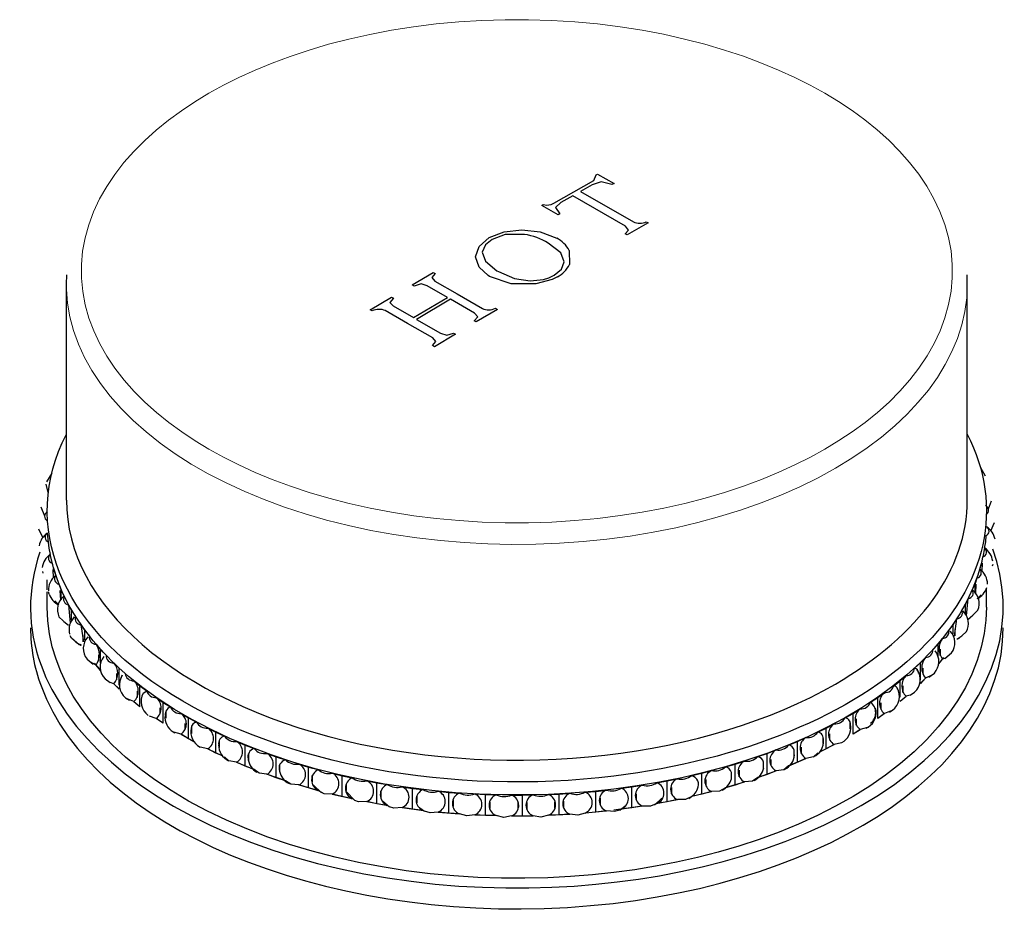
# Model space of a CAD drawing. Units: millimetres. Extents: x -302 to 1016, y 92 to 955.
# Drawn here: x 774 to 836, y 205 to 261 of the extents above; entities that cross this region are included whole.
import ezdxf

# ---------------------------------------------------------------- set-up
doc = ezdxf.new("R2010")
doc.units = ezdxf.units.MM
doc.layers.get('0').update_dxf_attribs({"color": 106, "lineweight": 0})

# ---------------------------------------------------------------- blocks, each defined once
blk = doc.blocks.new('d', base_point=(21.696335, 106.466812))
at = {"color": 0, "linetype": 'Continuous', "lineweight": 30}
for p, q in [((807.52781, 249.936369), (810.052418, 251.354092)), ((810.052418, 251.354092), (810.182729, 251.697032)), ((810.182729, 251.697032), (810.282957, 251.752825)), ((810.282957, 251.752825), (811.310579, 251.163556)), ((809.949735, 251.080567), (809.212212, 250.667683)), ((810.514126, 251.275096), (809.949735, 251.080567)), ((811.179179, 251.090401), (810.514126, 251.275096)), ((811.310579, 251.163556), (811.179179, 251.090401)), ((808.721183, 250.391915), (807.982207, 249.97558)), ((812.028038, 248.483353), (808.721183, 250.391915)), ((809.212212, 250.667683), (812.525615, 248.755339)), ((806.777838, 249.784523), (806.877969, 249.841252)), ((807.805664, 249.195065), (806.777838, 249.784523)), ((806.877969, 249.841252), (807.092276, 249.808915)), ((807.092276, 249.808915), (807.221232, 249.815649)), ((807.221232, 249.815649), (807.363375, 249.855699)), ((807.363375, 249.855699), (807.52781, 249.936369)), ((807.982207, 249.97558), (807.632212, 249.656626)), ((807.632212, 249.656626), (807.916196, 249.257688)), ((807.916196, 249.257688), (807.805664, 249.195065)), ((804.422976, 248.129953), (805.533703, 248.262892)), ((805.533703, 248.262892), (806.684271, 248.137715)), ((812.004087, 248.016555), (812.226004, 248.243891)), ((812.226004, 248.243891), (812.028038, 248.483353)), ((813.459638, 248.691979), (812.128343, 247.944228)), ((813.335729, 248.764103), (813.459638, 248.691979)), ((802.854015, 247.217801), (803.490943, 247.768411)), ((803.680258, 247.658693), (803.259608, 247.323218)), ((803.490943, 247.768411), (804.422976, 248.129953)), ((804.493486, 247.954925), (803.680258, 247.658693)), ((805.698782, 247.973667), (804.493486, 247.954925)), ((806.684271, 248.137715), (807.718882, 247.735704)), ((812.128343, 247.944228), (812.004087, 248.016555)), ((802.625643, 246.568038), (802.854015, 247.217801)), ((803.259608, 247.323218), (803.051816, 246.864372)), ((807.969748, 246.811049), (807.191234, 247.424888)), ((802.845419, 245.907345), (802.625643, 246.568038)), ((803.051816, 246.864372), (803.250859, 246.285931)), ((808.192738, 246.256475), (807.969748, 246.811049)), ((808.498088, 246.967141), (808.523727, 246.084723)), ((803.424068, 245.385268), (802.845419, 245.907345)), ((803.250859, 246.285931), (803.958984, 245.695115)), ((807.565697, 245.421041), (808.008821, 245.78752)), ((808.008821, 245.78752), (808.192738, 246.256475)), ((776.96843, 244.848009), (776.985498, 245.433619)), ((798.652353, 244.807082), (799.977834, 245.587327)), ((800.101457, 245.516484), (799.882827, 245.262757)), ((799.882827, 245.262757), (800.083499, 245.040984)), ((799.977834, 245.587327), (800.101457, 245.516484)), ((803.512765, 245.332006), (803.424068, 245.385268)), ((804.862067, 244.87307), (803.512765, 245.332006)), ((803.958984, 245.695115), (804.058491, 245.636213)), ((804.058491, 245.636213), (805.073004, 245.201906)), ((805.073004, 245.201906), (806.043089, 245.056159)), ((806.043089, 245.056159), (806.886364, 245.149955)), ((806.886364, 245.149955), (807.224553, 245.258564)), ((807.224553, 245.258564), (807.565697, 245.421041)), ((807.759215, 245.309827), (807.424425, 245.141449)), ((833.46843, 244.846784), (833.451372, 245.43218)), ((776.96843, 231.320788), (776.96843, 244.847857)), ((798.776141, 244.736146), (798.652353, 244.807082)), ((799.20969, 244.865253), (798.776141, 244.736146)), ((799.592727, 244.754259), (799.20969, 244.865253)), ((800.865615, 244.021599), (799.592727, 244.754259)), ((800.083499, 245.040984), (801.471535, 244.241851)), ((806.403489, 244.862302), (804.862067, 244.87307)), ((807.424425, 245.14145), (806.403489, 244.862302)), ((833.46843, 231.320788), (833.46843, 244.847856)), ((796.025057, 243.24607), (797.349038, 244.035191)), ((797.47279, 243.964276), (797.254561, 243.70935)), ((797.349038, 244.035191), (797.47279, 243.964276)), ((798.726334, 242.754457), (800.865615, 244.021599)), ((801.471535, 244.241851), (803.057395, 243.323389)), ((797.254561, 243.70935), (797.453451, 243.487086)), ((797.453451, 243.487086), (798.726334, 242.754457)), ((801.056995, 243.911125), (798.917713, 242.643989)), ((802.572233, 243.033438), (801.056995, 243.911125)), ((803.872227, 243.338641), (803.996151, 243.266514)), ((796.148771, 243.17518), (796.025057, 243.24607)), ((798.35502, 242.39588), (796.966994, 243.194962)), ((802.546534, 242.558497), (802.766621, 242.80284)), ((802.766621, 242.80284), (802.572233, 243.033438)), ((803.996151, 243.266514), (802.670597, 242.486292)), ((799.940865, 241.477504), (798.35502, 242.39588)), ((798.917713, 242.643989), (800.427324, 241.769622)), ((802.670597, 242.486292), (802.546534, 242.558497)), ((800.137245, 241.247356), (799.940865, 241.477504)), ((801.367456, 241.71447), (800.043458, 240.925446)), ((800.427324, 241.769622), (800.825947, 241.659642)), ((800.825947, 241.659642), (801.243251, 241.786754)), ((801.243251, 241.786754), (801.367456, 241.71447)), ((799.919396, 240.997644), (800.137245, 241.247356)), ((800.043458, 240.925446), (799.919396, 240.997644)), ((776.054557, 233.014253), (775.725271, 232.464218)), ((834.293371, 233.354813), (834.581546, 232.836995)), ((775.82881, 231.783443), (775.702699, 232.310737)), ((834.793223, 230.761531), (834.981609, 231.279343)), ((775.605261, 230.313451), (775.376573, 230.869659)), ((834.952174, 229.392633), (835.181665, 229.909373)), ((775.484685, 228.967701), (775.230459, 229.501649)), ((775.887967, 228.302956), (775.786183, 229.243063)), ((775.83113, 228.690478), (775.865697, 228.299474)), ((834.55359, 228.307993), (834.625393, 228.697305)), ((834.640192, 229.088964), (834.602921, 228.699906)), ((834.625393, 228.697305), (834.644068, 229.08867)), ((775.865697, 228.299474), (775.953293, 227.911241)), ((834.549772, 228.308589), (834.448405, 227.758831)), ((776.077034, 227.362804), (776.16463, 226.974571)), ((834.255869, 226.98386), (834.380356, 227.36872)), ((834.380356, 227.36872), (834.452158, 227.758032)), ((834.404184, 226.866273), (834.421293, 227.366273)), ((835.060601, 227.281875), (835.035201, 227.175166)), ((775.465338, 226.84733), (775.498047, 226.732233)), ((776.11473, 226.970934), (776.135608, 226.451031)), ((776.16463, 226.974571), (776.304715, 226.591503)), ((775.76843, 225.687063), (775.76843, 226.317576)), ((776.502605, 226.050362), (776.642689, 225.667294)), ((833.779123, 225.677295), (833.955526, 226.055329)), ((833.955526, 226.055329), (834.080013, 226.440189)), ((833.955526, 225.527073), (833.955526, 226.055329)), ((833.997277, 225.472671), (834.026257, 226.047996)), ((775.76843, 224.607786), (775.76843, 225.558462)), ((775.889611, 225.409603), (775.847888, 225.558462)), ((775.889611, 225.409603), (775.945324, 225.282314)), ((776.563202, 225.658032), (776.594871, 225.053013)), ((776.642689, 225.667294), (776.834399, 225.291752)), ((776.642689, 225.121167), (776.642689, 225.667294)), ((834.339973, 225.387082), (834.080013, 225.133794)), ((834.66843, 224.607786), (834.66843, 225.774599)), ((776.502605, 224.743967), (776.232428, 224.993665)), ((833.353523, 224.765232), (833.529926, 225.143266)), ((833.420492, 224.055488), (833.529926, 225.143266)), ((777.105218, 224.761243), (777.296928, 224.385701)), ((777.105218, 224.761243), (777.214541, 223.611023)), ((777.296928, 224.385701), (777.539081, 224.020001)), ((777.296928, 223.781171), (777.296928, 224.385701)), ((833.12629, 224.396354), (833.353523, 224.765232)), ((833.353523, 224.174259), (833.353523, 224.765232)), ((833.588977, 223.863662), (834.136642, 224.422031)), ((834.136642, 224.422031), (834.194112, 224.57516)), ((777.032141, 223.487144), (776.502533, 224.007854)), ((777.105218, 223.454849), (776.801942, 223.691538)), ((832.578057, 223.506381), (832.80529, 223.875259)), ((832.664226, 222.793874), (832.80529, 223.875259)), ((833.823505, 224.077602), (833.529926, 223.836871)), ((777.881158, 223.503396), (778.123311, 223.137696)), ((777.881158, 223.503396), (778.031385, 222.423296)), ((778.123311, 223.137696), (778.414415, 222.784092)), ((778.123311, 222.537116), (778.123311, 223.137696)), ((832.301396, 223.148934), (832.578057, 223.506381)), ((832.578057, 222.904525), (832.578057, 223.506381)), ((832.689106, 223.196066), (832.689106, 222.797254)), ((832.912035, 222.613181), (833.396183, 223.051519)), ((833.396183, 223.051519), (833.475111, 223.205967)), ((777.296007, 222.651924), (777.210901, 222.806087)), ((777.75978, 222.24605), (777.296007, 222.651924)), ((777.881158, 222.197001), (777.546652, 222.419223)), ((778.006465, 222.825838), (778.006465, 222.427026)), ((831.63391, 222.286538), (831.910571, 222.643986)), ((833.130678, 222.795554), (832.80529, 222.568865)), ((777.822191, 222.288684), (777.885723, 222.196471)), ((778.825642, 222.284575), (779.116745, 221.930971)), ((779.116745, 221.930971), (779.455004, 221.591644)), ((779.116745, 221.089504), (779.116745, 221.930971)), ((831.309527, 221.942725), (831.63391, 222.286538)), ((831.63391, 221.500646), (831.63391, 222.286538)), ((831.764115, 221.97075), (831.764115, 221.571939)), ((831.764115, 221.571939), (831.764115, 221.97075)), ((832.066965, 221.396841), (832.481273, 221.732486)), ((778.261293, 221.349623), (778.654101, 221.041375)), ((778.825642, 220.97818), (778.461968, 221.184565)), ((778.725385, 221.101314), (779.09652, 220.675254)), ((778.980971, 221.613383), (778.980971, 221.214571)), ((779.932846, 221.112295), (780.271105, 220.772968)), ((830.156797, 220.785165), (830.526903, 221.113224)), ((830.526903, 221.113224), (830.851287, 221.457038)), ((830.526903, 220.049615), (830.526903, 221.113224)), ((831.678572, 221.062311), (831.997661, 221.451772)), ((832.066968, 221.396835), (831.910571, 221.337591)), ((779.116745, 220.624577), (778.825642, 220.97818)), ((780.11724, 220.448809), (780.11724, 220.049997)), ((780.271105, 220.772968), (780.654434, 220.45001)), ((780.271105, 219.725399), (780.271105, 220.772968)), ((830.67546, 220.791113), (830.67546, 220.392301)), ((831.058964, 220.222184), (831.400783, 220.471639)), ((779.389501, 220.107277), (779.709552, 219.88061)), ((779.932846, 219.8059), (779.709557, 219.88062)), ((780.406879, 220.143703), (780.470851, 220.337421)), ((781.195944, 219.993783), (781.579273, 219.670825)), ((828.850314, 219.68339), (829.263861, 219.993673)), ((829.263861, 219.993673), (829.633967, 220.321732)), ((829.263861, 218.962996), (829.263861, 219.993673)), ((830.851287, 220.150643), (830.526903, 219.80683)), ((830.526903, 219.832457), (830.846703, 220.150533)), ((831.234091, 220.345154), (830.851287, 220.150643)), ((780.271105, 219.466573), (779.932846, 219.8059)), ((779.937431, 219.805853), (780.271105, 219.491235)), ((781.408266, 219.339296), (781.408266, 218.940485)), ((781.579273, 219.670825), (782.005309, 219.366226)), ((781.579273, 218.36443), (781.579273, 219.670825)), ((781.779032, 219.206734), (782.005309, 219.366226)), ((827.85257, 218.934786), (828.266117, 219.245069)), ((829.429855, 219.664426), (829.429855, 219.265614)), ((829.429855, 219.265614), (829.429855, 219.664426)), ((829.894356, 219.096549), (830.163609, 219.274602)), ((780.671733, 218.930283), (780.919586, 218.770975)), ((781.195944, 218.687388), (780.780827, 218.858386)), ((781.579273, 218.36443), (781.195944, 218.687388)), ((781.200537, 218.687537), (781.579273, 218.386411)), ((782.607148, 218.935935), (783.033184, 218.631337)), ((783.033184, 218.631337), (783.499301, 218.346976)), ((783.033184, 217.324942), (783.033184, 218.631337)), ((827.398132, 218.644193), (827.85257, 218.934786)), ((827.85257, 217.628391), (827.85257, 218.934786)), ((828.034978, 218.597636), (828.034978, 218.198824)), ((829.263861, 218.709982), (829.629376, 219.01543)), ((829.633967, 219.015337), (829.263861, 218.687278)), ((829.894338, 219.096586), (829.633967, 219.015337)), ((782.846089, 217.892874), (782.846089, 218.291685)), ((783.204191, 218.055282), (783.204191, 217.656471)), ((826.301733, 217.943093), (826.756171, 218.233686)), ((828.696912, 218.096216), (828.266117, 217.938674)), ((828.58047, 218.026985), (828.778694, 218.146372)), ((782.607148, 217.629541), (782.170073, 217.781207)), ((783.033184, 217.324942), (782.607148, 217.629541)), ((782.611748, 217.629869), (783.033184, 217.34488)), ((784.157759, 217.945274), (784.623875, 217.660913)), ((784.623875, 217.660913), (785.127198, 217.398543)), ((784.623875, 216.354519), (784.623875, 217.660913)), ((825.809206, 217.67398), (826.301733, 217.943093)), ((826.119326, 216.973848), (826.119326, 217.37266)), ((826.301733, 216.636698), (826.301733, 217.943093)), ((826.499429, 217.198509), (826.499429, 217.597321)), ((826.499429, 217.597321), (826.499429, 217.198509)), ((827.85257, 217.648885), (828.26152, 217.93895)), ((828.266117, 217.938674), (827.85257, 217.628391)), ((783.662112, 216.791539), (783.771564, 216.732762)), ((784.157759, 216.63888), (783.701421, 216.770279)), ((784.421846, 216.913623), (784.421846, 217.312435)), ((784.81097, 217.092982), (784.81097, 216.69417)), ((785.838216, 217.027907), (786.341538, 216.765537)), ((786.341538, 216.765537), (786.878964, 216.526775)), ((786.341538, 215.459142), (786.341538, 216.765537)), ((824.09333, 216.778735), (824.62091, 217.024707)), ((824.62091, 217.024707), (825.113438, 217.293819)), ((824.62091, 215.718312), (824.62091, 217.024707)), ((826.301733, 216.65548), (826.751568, 216.927739)), ((826.756171, 216.927292), (826.301733, 216.636698)), ((827.207047, 217.064834), (826.756171, 216.927292)), ((827.125731, 217.020271), (827.255166, 217.091597)), ((784.623875, 216.354519), (784.157759, 216.63888)), ((784.162364, 216.639377), (784.957799, 216.187205)), ((784.965219, 216.176584), (784.623875, 216.354519)), ((786.543567, 216.206433), (786.543567, 215.807621)), ((787.638158, 216.18949), (788.175584, 215.950728)), ((822.261084, 215.963976), (822.820465, 216.185291)), ((822.820465, 216.185291), (823.348045, 216.431263)), ((822.820465, 214.878896), (822.820465, 216.185291)), ((824.423214, 216.064085), (824.423214, 216.462896)), ((824.832676, 216.669646), (824.832676, 216.270835)), ((785.838216, 215.721512), (785.365427, 215.831836)), ((786.341538, 215.459142), (785.838216, 215.721512)), ((785.842826, 215.722173), (786.748097, 215.283741)), ((788.175584, 215.950728), (788.743799, 215.737047)), ((788.175584, 214.644334), (788.175584, 215.950728)), ((820.911497, 215.43002), (821.470877, 215.651335)), ((822.608699, 215.233957), (822.608699, 215.632768)), ((823.044995, 215.421522), (823.044995, 215.820333)), ((823.044995, 215.820333), (823.044995, 215.421522)), ((824.62091, 215.718312), (824.219419, 215.531126)), ((824.226148, 215.539679), (825.108828, 215.988037)), ((825.113438, 215.987425), (824.62091, 215.718312)), ((825.581615, 216.104119), (825.113438, 215.987425)), ((786.754676, 215.275598), (786.341538, 215.459142)), ((787.151835, 214.971662), (786.878964, 215.220381)), ((787.638158, 214.883095), (787.151835, 214.971662)), ((788.364248, 215.251174), (788.370202, 215.090733)), ((788.391301, 215.002288), (788.391301, 215.4011)), ((788.391301, 215.4011), (788.391301, 215.002288)), ((789.546488, 215.435191), (790.114704, 215.22151)), ((790.114704, 215.22151), (790.710206, 215.034227)), ((790.114704, 213.915116), (790.114704, 215.22151)), ((818.905776, 214.76355), (819.493507, 214.958844)), ((820.323765, 215.234726), (820.911497, 215.43002)), ((820.911497, 214.123625), (820.911497, 215.43002)), ((821.147407, 215.054617), (821.147407, 214.655806)), ((822.265811, 214.662275), (823.34343, 215.125641)), ((823.348045, 215.124868), (822.820465, 214.878896)), ((823.830637, 215.219995), (823.348045, 215.124868)), ((824.09333, 215.47234), (823.830637, 215.219995)), ((788.175584, 214.644334), (787.638158, 214.883095)), ((787.642774, 214.883915), (788.739077, 214.435206)), ((788.743799, 214.430653), (788.175584, 214.644334)), ((789.049628, 214.195061), (788.743799, 214.430653)), ((790.34278, 214.681949), (790.34278, 214.283138)), ((791.551441, 214.769662), (792.146943, 214.582379)), ((792.146943, 214.582379), (792.766061, 214.422649)), ((792.146943, 213.275985), (792.146943, 214.582379)), ((816.815667, 214.18999), (817.428127, 214.358059)), ((818.293316, 214.595481), (818.905776, 214.76355)), ((818.905776, 213.457155), (818.905776, 214.76355)), ((819.151611, 213.978408), (819.151611, 214.37722)), ((819.151611, 214.37722), (819.151611, 213.978408)), ((820.328479, 213.932577), (821.466257, 214.345872)), ((820.686966, 214.488583), (820.686966, 214.887394)), ((821.470877, 214.34494), (820.911497, 214.123625)), ((821.964908, 214.417913), (821.470877, 214.34494)), ((822.261084, 214.657581), (821.964908, 214.417913)), ((822.820465, 214.878896), (822.261084, 214.657581)), ((789.546488, 214.128797), (789.049628, 214.195061)), ((790.114704, 213.915116), (789.546488, 214.128797)), ((789.551109, 214.129776), (790.705495, 213.731957)), ((790.710206, 213.727833), (790.114704, 213.915116)), ((791.047108, 213.506821), (790.710206, 213.727833)), ((792.385973, 213.654603), (792.385973, 214.053414)), ((792.385973, 214.053414), (792.385973, 213.654603)), ((793.640656, 214.197006), (794.259773, 214.037276)), ((794.259773, 214.037276), (794.898689, 213.906083)), ((794.259773, 212.730881), (794.259773, 214.037276)), ((795.801251, 213.720754), (796.440167, 213.589561)), ((814.003601, 213.602194), (814.654059, 213.712878)), ((814.654059, 213.712878), (815.28747, 213.852685)), ((814.654059, 212.406483), (814.654059, 213.712878)), ((816.182256, 214.050183), (816.815667, 214.18999)), ((816.815667, 212.883596), (816.815667, 214.18999)), ((817.069913, 213.792316), (817.069913, 213.393505)), ((818.669865, 213.832558), (818.669865, 214.231369)), ((819.995932, 213.702818), (819.493507, 213.652449)), ((820.323765, 213.928331), (819.995932, 213.702818)), ((820.911497, 214.123625), (820.323765, 213.928331)), ((791.551441, 213.463268), (791.047108, 213.506821)), ((792.146943, 213.275985), (791.551441, 213.463268)), ((791.556067, 213.464407), (792.828002, 213.1021)), ((792.766061, 213.116255), (792.146943, 213.275985)), ((792.965685, 212.970655), (792.473082, 213.440942)), ((793.131959, 212.911185), (792.766061, 213.116255)), ((794.508281, 213.51937), (794.508281, 213.120559)), ((796.440167, 213.589561), (797.094941, 213.487714)), ((796.440167, 212.283166), (796.440167, 213.589561)), ((796.696622, 212.684298), (796.696622, 213.08311)), ((796.696622, 213.08311), (796.696622, 212.684298)), ((798.019907, 213.343841), (798.674681, 213.241994)), ((798.674681, 213.241994), (799.341277, 213.170121)), ((798.674681, 211.935599), (798.674681, 213.241994)), ((800.282944, 213.068591), (800.94954, 212.996718)), ((809.497566, 213.008572), (810.170005, 213.059145)), ((810.170005, 213.059145), (810.833499, 213.140023)), ((810.170005, 211.752751), (810.170005, 213.059145)), ((811.770782, 213.254275), (812.434276, 213.335153)), ((812.434276, 213.335153), (813.084733, 213.445837)), ((812.434276, 212.028758), (812.434276, 213.335153)), ((814.915146, 212.904702), (814.915146, 213.303514)), ((814.915146, 213.303514), (814.915146, 212.904702)), ((816.18695, 212.747299), (817.423497, 213.052918)), ((817.428127, 213.051665), (816.815667, 212.883596)), ((817.935848, 213.079119), (817.428127, 213.051665)), ((818.293316, 213.289087), (817.935848, 213.079119)), ((818.905776, 213.457155), (818.293316, 213.289087)), ((818.29802, 213.292942), (819.488883, 213.653541)), ((819.493507, 213.652449), (818.905776, 213.457155)), ((793.640656, 212.890612), (793.131959, 212.911185)), ((794.259773, 212.730881), (793.640656, 212.890612)), ((793.645287, 212.891914), (794.968764, 212.587011)), ((794.898689, 212.599689), (794.259773, 212.730881)), ((794.543255, 213.024419), (795.067351, 212.485667)), ((795.291327, 212.411826), (795.067356, 212.485679)), ((796.801256, 212.466981), (797.227552, 212.098064)), ((798.937502, 212.747322), (798.937502, 212.34851)), ((800.94954, 212.996718), (801.623848, 212.955263)), ((800.94954, 211.690324), (800.94954, 212.996718)), ((801.217106, 212.115266), (801.217106, 212.514078)), ((801.217106, 212.514078), (801.217106, 212.115266)), ((802.576409, 212.896701), (803.250718, 212.855246)), ((803.250718, 212.855246), (803.928581, 212.844464)), ((803.250718, 211.548852), (803.250718, 212.855246)), ((804.886164, 212.829232), (805.564027, 212.81845)), ((805.564027, 212.81845), (806.241266, 212.838407)), ((805.564027, 211.512055), (805.564027, 212.81845)), ((807.197967, 212.866599), (807.875206, 212.886556)), ((807.875206, 212.886556), (808.547645, 212.93713)), ((807.875206, 211.580162), (807.875206, 212.886556)), ((808.147044, 212.440775), (808.147044, 212.041964)), ((810.439916, 212.226842), (810.439916, 212.625654)), ((810.439916, 212.625654), (810.439916, 212.226842)), ((812.700596, 212.913825), (812.700596, 212.515014)), ((813.859687, 212.203447), (814.318805, 212.622084)), ((813.953711, 212.289181), (815.282835, 212.54771)), ((815.28747, 212.54629), (814.654059, 212.406483)), ((815.797357, 212.550661), (815.28747, 212.54629)), ((816.182256, 212.743789), (815.797357, 212.550661)), ((816.815667, 212.883596), (816.182256, 212.743789)), ((795.801251, 212.414359), (795.291327, 212.411826)), ((796.440167, 212.283166), (795.801251, 212.414359)), ((795.805887, 212.415829), (797.136597, 212.176776)), ((797.094941, 212.181319), (796.440167, 212.283166)), ((797.511899, 212.011822), (797.227548, 212.098057)), ((798.019907, 212.037446), (797.511899, 212.011822)), ((798.674681, 211.935599), (798.019907, 212.037446)), ((798.024548, 212.03909), (799.358554, 211.863993)), ((799.341277, 211.863727), (798.674681, 211.935599)), ((799.136477, 212.024538), (799.432984, 211.810186)), ((799.779984, 211.713639), (799.432985, 211.810187)), ((803.521379, 212.384815), (803.521379, 211.986003)), ((805.29219, 212.356648), (805.319413, 212.064615)), ((805.29219, 211.957836), (805.29219, 212.356648)), ((805.836116, 212.360331), (805.836116, 211.961519)), ((805.836116, 211.961519), (805.836116, 212.360331)), ((805.836116, 212.360331), (805.836116, 211.961519)), ((807.605295, 212.013654), (807.605295, 212.412465)), ((807.605295, 212.412465), (807.605295, 212.013654)), ((809.502236, 211.704846), (810.828854, 211.835399)), ((810.833499, 211.833629), (810.170005, 211.752751)), ((811.338293, 211.791894), (810.833499, 211.833629)), ((811.30214, 211.890755), (813.080094, 212.141033)), ((811.666371, 211.88559), (811.338293, 211.791894)), ((811.66637, 211.885592), (812.004529, 212.143723)), ((812.434276, 212.028758), (811.770782, 211.947881)), ((813.084733, 212.139442), (812.434276, 212.028758)), ((813.593643, 212.120703), (813.084733, 212.139442)), ((814.003601, 212.295799), (813.593643, 212.120703)), ((814.654059, 212.406483), (814.003601, 212.295799)), ((800.282944, 211.762196), (799.779984, 211.713639)), ((800.94954, 211.690324), (800.282944, 211.762196)), ((800.28759, 211.764021), (801.61918, 211.651466)), ((801.623848, 211.648869), (800.94954, 211.690324)), ((802.081598, 211.519116), (801.623848, 211.648869)), ((802.576409, 211.590307), (802.081598, 211.519116)), ((803.250718, 211.548852), (802.576409, 211.590307)), ((802.581061, 211.592323), (803.92392, 211.540438)), ((803.928581, 211.538069), (803.250718, 211.548852)), ((804.402553, 211.429452), (803.928581, 211.538069)), ((804.886164, 211.522838), (804.402553, 211.429452)), ((805.564027, 211.512055), (804.886164, 211.522838)), ((804.890821, 211.525056), (806.236611, 211.534169)), ((806.241266, 211.532012), (805.564027, 211.512055)), ((806.728538, 211.4452), (806.241266, 211.532012)), ((807.197967, 211.560205), (806.728538, 211.4452)), ((807.875206, 211.580162), (807.197967, 211.560205)), ((807.202631, 211.56264), (808.542996, 211.632693)), ((808.547645, 211.630735), (807.875206, 211.580162)), ((809.045212, 211.566263), (808.547645, 211.630735)), ((809.497566, 211.702177), (809.045212, 211.566263)), ((810.170005, 211.752751), (809.497566, 211.702177))]:
    blk.add_line(p, q, dxfattribs=at)
at = {"color": 0, "linetype": 'Continuous', "lineweight": 0}
for points in [[(785.901489, 256.815094), (786.810913, 257.316528), (787.776978, 257.801697), (788.798889, 258.267853), (789.87561, 258.712189), (791.005371, 259.131897), (792.186035, 259.524231), (793.414917, 259.886444), (794.688599, 260.215942), (796.003418, 260.510254), (797.35498, 260.767151), (798.738586, 260.984558), (800.148987, 261.160736), (801.580627, 261.29422), (803.027649, 261.383881), (804.484009, 261.428986), (805.943542, 261.429108), (807.399963, 261.384308), (808.847107, 261.294922), (810.27887, 261.161713), (811.689392, 260.985809), (813.073181, 260.768646), (814.424988, 260.512024), (815.73999, 260.217926), (817.013977, 259.888641), (818.243164, 259.526611), (819.424133, 259.134491), (820.55426, 258.714935), (821.631287, 258.270752), (822.653564, 257.804718), (823.619995, 257.319672), (824.529785, 256.818329), (825.398438, 256.293457), (826.239014, 255.735931), (827.046631, 255.146118), (827.816467, 254.524689), (828.543762, 253.872589), (829.223572, 253.191116), (829.851318, 252.481812), (830.422363, 251.746582), (830.932556, 250.987625), (831.37793, 250.207413), (831.754944, 249.408707), (832.060547, 248.594513), (832.292175, 247.768021), (832.447998, 246.932617), (832.526611, 246.091797), (832.527344, 245.249146), (832.450195, 244.408264), (832.295898, 243.572723), (832.065613, 242.746033), (831.761414, 241.931564), (831.385742, 241.132538), (830.94165, 240.351944), (830.432678, 239.59256), (829.862732, 238.856857), (829.236023, 238.147049), (828.557129, 237.465027), (827.83075, 236.812363), (827.061646, 236.190338), (826.2547, 235.599915), (825.414795, 235.041748), (824.5354, 234.509796)], [(824.5354, 234.509796), (823.625916, 234.008362), (822.659912, 233.523193), (821.637939, 233.057053), (820.561279, 232.612717), (819.431458, 232.192993), (818.250793, 231.800674), (817.021973, 231.438461), (815.74823, 231.108948), (814.433411, 230.814636), (813.081848, 230.557755), (811.698303, 230.340332), (810.287903, 230.164169), (808.856262, 230.030685), (807.40918, 229.941025), (805.95282, 229.89592), (804.493286, 229.895782), (803.036865, 229.940598), (801.589783, 230.029984), (800.15802, 230.163177), (798.747498, 230.339081), (797.363708, 230.556244), (796.011902, 230.812881), (794.696838, 231.106964), (793.422852, 231.436249), (792.193726, 231.798264), (791.012695, 232.190414), (789.882629, 232.60997), (788.805542, 233.054153), (787.783264, 233.520172), (786.816895, 234.005219), (785.907104, 234.506561), (785.038391, 235.031433), (784.197876, 235.588959), (783.390259, 236.178772), (782.620361, 236.800217), (781.893127, 237.452301), (781.213257, 238.133789), (780.585571, 238.843079), (780.014465, 239.578308), (779.504272, 240.337265), (779.05896, 241.117477), (778.681946, 241.916183), (778.376343, 242.730377), (778.144653, 243.55687), (777.988892, 244.392273), (777.910278, 245.233093), (777.909485, 246.075745), (777.986633, 246.916626), (778.140991, 247.752167), (778.371216, 248.578857), (778.675415, 249.393326), (779.051086, 250.192352), (779.495178, 250.972946), (780.00415, 251.73233), (780.574158, 252.468033), (781.200806, 253.177841), (781.8797, 253.859879), (782.606079, 254.512543), (783.375183, 255.134567), (784.182129, 255.724991), (785.022095, 256.283142), (785.901489, 256.815094)], [(825.194214, 233.31485), (824.106506, 232.719437), (822.964478, 232.157608), (821.771973, 231.631256), (820.532837, 231.142212), (819.250732, 230.692078), (817.929382, 230.281967), (816.572266, 229.912949), (815.183044, 229.58609), (813.765564, 229.302246), (812.324036, 229.062149), (810.862488, 228.866547), (809.385071, 228.716095), (807.895874, 228.611145), (806.399109, 228.551956), (804.898743, 228.538773), (803.39917, 228.571686), (801.904846, 228.650436), (800.420349, 228.774734), (798.950256, 228.944244), (797.498535, 229.158508), (796.068726, 229.41687), (794.664307, 229.718704), (793.288879, 230.06337), (791.946411, 230.449875), (790.640808, 230.877045), (789.376221, 231.343689), (788.156494, 231.848557), (786.985046, 232.389969), (785.865356, 232.966248), (784.800842, 233.575684), (783.794312, 234.216599), (782.848267, 234.887299), (781.964905, 235.586166), (781.146667, 236.311554), (780.395813, 237.061386), (779.7146, 237.833359), (779.105286, 238.625122), (778.569885, 239.434387), (778.109741, 240.25882), (777.725952, 241.096146), (777.4198, 241.944061), (777.192078, 242.800217), (777.043274, 243.662155), (776.973877, 244.527435), (776.984375, 245.395493)], [(833.468445, 244.839096), (833.429077, 243.986984), (833.312622, 243.137314), (833.119507, 242.292358), (832.850159, 241.454361), (832.505249, 240.62561), (832.085938, 239.808365), (831.593384, 239.004883), (831.028809, 238.217422), (830.393738, 237.448135), (829.689819, 236.698959), (828.919006, 235.971893), (828.082947, 235.268921), (827.184448, 234.592087), (826.226501, 233.943497), (825.194214, 233.31485)]]:
    blk.add_lwpolyline(points, dxfattribs=at)
at = {"color": 0, "linetype": 'Continuous', "lineweight": 30}
for points in [[(775.376282, 220.970123), (775.686829, 220.205765), (776.063049, 219.43692), (776.50708, 218.666153), (777.020691, 217.896194), (777.605103, 217.129913), (778.261292, 216.370392), (778.989624, 215.620789), (779.789856, 214.884338), (780.661255, 214.164352), (781.6026, 213.464157), (782.611877, 212.787003), (783.686523, 212.136108), (784.823547, 211.514542), (786.019226, 210.925201), (787.269226, 210.370773), (788.569031, 209.853729), (789.913391, 209.376175), (791.296875, 208.939987), (792.713684, 208.546631), (794.157898, 208.197266), (795.623413, 207.892654), (797.104126, 207.633209), (798.593872, 207.418976), (800.086792, 207.249634), (801.576965, 207.124557), (803.059021, 207.042801), (804.527588, 207.003128), (805.977905, 207.004059), (807.405396, 207.04393), (808.806152, 207.12085), (810.176392, 207.232819), (811.512939, 207.377686), (812.836853, 207.556778), (814.168457, 207.773819), (815.503479, 208.030014), (816.837097, 208.32634), (818.164368, 208.663589), (819.47998, 209.042252), (820.778442, 209.46254), (822.054138, 209.924362), (823.301331, 210.427292), (824.514282, 210.970581), (825.687317, 211.553101), (826.814941, 212.173401), (827.891785, 212.829697), (828.912781, 213.519852), (829.873352, 214.241425), (830.769226, 214.99173), (831.59668, 215.767776), (832.352539, 216.566437), (833.03418, 217.384369), (833.639648, 218.218124), (834.167603, 219.064194), (834.617371, 219.919037), (834.98877, 220.779144), (835.282471, 221.641052), (835.499451, 222.50145), (835.641418, 223.357117), (835.710449, 224.205048), (835.709167, 225.042435), (835.640381, 225.866684), (835.507446, 226.675446), (835.313782, 227.466644), (835.060547, 228.245453)], [(811.302124, 213.197144), (809.968933, 213.05307), (808.601135, 212.942932), (807.202209, 212.869019), (805.776062, 212.83345), (804.326965, 212.838196), (802.859863, 212.88501), (801.379883, 212.975449), (799.892761, 213.110718), (798.404419, 213.291779), (796.921021, 213.519211), (795.448975, 213.793198), (793.994812, 214.113602), (792.565002, 214.479828), (791.166016, 214.8909), (789.804077, 215.345428), (788.485229, 215.841675), (787.215088, 216.377487), (785.99884, 216.950424), (784.841248, 217.557724), (783.74646, 218.196396), (782.717957, 218.863235), (781.758667, 219.554855), (780.87085, 220.267822), (780.056091, 220.998611), (779.315247, 221.743683), (778.648682, 222.499588), (778.056091, 223.262939), (777.536621, 224.030472), (777.088867, 224.799088), (776.711121, 225.565872), (776.401062, 226.328094), (776.152039, 227.098022), (775.957092, 227.911987)], [(834.380371, 227.460983), (834.136047, 226.614899), (833.821655, 225.785416), (833.440735, 224.975189), (832.995544, 224.184326), (832.479065, 223.400085), (831.88916, 222.622818), (831.225708, 221.855804), (830.489319, 221.102463), (829.68103, 220.366135), (828.802551, 219.650208), (827.856384, 218.957932), (826.845398, 218.29245), (825.773071, 217.656754), (824.643555, 217.053604), (823.461365, 216.485489), (822.231506, 215.954636), (820.959351, 215.462952), (819.650391, 215.011978), (818.310547, 214.602936), (816.94574, 214.236649), (815.56189, 213.913605), (814.164917, 213.633957), (812.76062, 213.397446), (811.302124, 213.197144)], [(811.302124, 207.971573), (809.955139, 207.826187), (808.572937, 207.715485), (807.158997, 207.641769), (805.717346, 207.607254), (804.252563, 207.613968), (802.769653, 207.663696), (801.273987, 207.758026), (799.771362, 207.898193), (798.268005, 208.085129), (796.770325, 208.319427), (795.284912, 208.601257), (793.818481, 208.930374), (792.377686, 209.306168), (790.969238, 209.72757), (789.599487, 210.193085), (788.274597, 210.700836), (787.000305, 211.248611), (785.781921, 211.833786), (784.624207, 212.453491), (783.531311, 213.104599), (782.506714, 213.783737), (781.553284, 214.487442), (780.673218, 215.212112), (779.867981, 215.954132), (779.138367, 216.709854), (778.484497, 217.475754), (777.905884, 218.248337), (777.401611, 219.024307), (776.970032, 219.800507), (776.609192, 220.574005), (776.316223, 221.343567), (776.083313, 222.128006), (775.911804, 222.932175), (775.805603, 223.753922), (775.768433, 224.607788)], [(834.668457, 224.61441), (834.634033, 223.785904), (834.527832, 222.948334), (834.347534, 222.104645), (834.091248, 221.258026), (833.757568, 220.411804), (833.345764, 219.569473), (832.855652, 218.734543), (832.28772, 217.91066), (831.643127, 217.101364), (830.923584, 216.310226), (830.131592, 215.540665), (829.270142, 214.795944), (828.343018, 214.079147), (827.354248, 213.393082), (826.308533, 212.740311), (825.210876, 212.123077), (824.066711, 211.543274), (822.881592, 211.002457), (821.661255, 210.501801), (820.41156, 210.042175), (819.138306, 209.624023), (817.847229, 209.247498), (816.544006, 208.912415), (815.233948, 208.618286), (813.92218, 208.364365), (812.613586, 208.149612), (811.302124, 207.971573)]]:
    blk.add_lwpolyline(points, dxfattribs=at)
for centre, radius, start, end in [((812.920447, 249.704889), 1.028367, 247.422027, 293.817621), ((805.049502, 243.904074), 4.121062, 58.687597, 80.935188), ((806.846897, 246.072363), 1.878047, 28.453192, 62.334804), ((806.945604, 246.877117), 1.765888, 297.434699, 333.33822), ((803.447561, 244.252593), 1.007794, 247.222798, 294.921853), ((796.580202, 242.261888), 1.010067, 67.484286, 115.285645), ((834.498049, 230.688397), 0.307334, 300.613841, 69.490319), ((775.910909, 230.295362), 0.30638, 112.676416, 241.859533), ((776.461968, 228.225489), 1.227656, 123.84362, 169.416933), ((775.93881, 228.978331), 0.307334, 120.613841, 249.490319), ((834.52595, 229.371366), 0.30638, 292.676416, 61.859533), ((834.001868, 228.61397), 1.229139, 11.484025, 56.940156), ((785.093838, 224.605713), 10.375351, 160.640216, 200.51218), ((776.655282, 226.93776), 1.208549, 126.353253, 173.193572), ((776.153243, 227.668177), 0.314738, 129.441483, 255.987591), ((834.367097, 228.058054), 0.311848, 285.828851, 53.271402), ((833.860305, 227.322711), 1.21168, 7.968047, 54.474983), ((834.022735, 226.758993), 0.323909, 280.18545, 43.965874), ((833.538924, 226.042988), 1.195254, 0.316815, 51.646846), ((777.021415, 225.667593), 1.183579, 129.108943, 181.635347), ((776.552571, 226.375388), 0.328844, 138.913599, 261.260404), ((776.992108, 225.810157), 1.173006, 199.966832, 243.880587), ((833.495617, 225.484432), 0.342887, 275.742581, 34.226698), ((833.124273, 224.828192), 1.090806, 338.139181, 50.163416), ((833.564414, 226.204486), 1.188305, 296.443485, 341.917524), ((777.494368, 224.453863), 1.087502, 130.80383, 204.212557), ((777.133479, 225.110049), 0.349949, 148.719715, 265.367877), ((832.789984, 224.244105), 0.369163, 272.376156, 24.356809), ((832.459423, 223.584425), 1.077733, 330.365196, 46.98063), ((778.259437, 223.196969), 1.125282, 135.100842, 194.880577), ((777.891509, 223.881808), 0.378554, 158.588952, 268.433187), ((831.911012, 223.047366), 0.40338, 269.937342, 14.58359), ((831.620694, 222.370869), 1.071507, 323.431743, 43.380892), ((779.09866, 222.01586), 1.070073, 137.753961, 218.506908), ((778.820801, 222.69962), 0.415073, 168.257558, 270.668172), ((832.816816, 221.990789), 1.117115, 144.216939, 215.783061), ((777.970637, 221.631378), 1.075965, 322.621292, 37.378708), ((830.865843, 221.902319), 0.44552, 268.127685, 5.203463), ((830.615373, 221.197312), 1.069331, 317.263832, 39.364024), ((780.156821, 220.856145), 1.072186, 142.057836, 224.302774), ((779.914288, 221.571639), 0.459719, 177.50592, 272.313497), ((779.216591, 220.459098), 0.969375, 317.636378, 42.363622), ((831.604498, 220.80384), 0.996992, 139.067618, 220.932382), ((781.16381, 220.505123), 0.512348, 186.175227, 273.595904), ((829.661907, 220.816847), 0.495903, 266.770151, 356.336947), ((830.110235, 220.501337), 0.287621, 354.858317, 80.683535), ((829.450787, 220.072306), 1.069788, 311.783732, 34.904868), ((781.364385, 219.747073), 1.07094, 146.547715, 229.701773), ((780.582813, 219.340586), 0.895877, 313.187746, 46.812254), ((830.275003, 219.668535), 0.915202, 134.461643, 225.538357), ((782.560242, 219.506364), 0.572354, 194.172665, 274.700868), ((828.821468, 218.591872), 0.857369, 130.3713, 229.6287), ((828.308374, 219.797219), 0.553765, 265.623613, 348.137945), ((828.13185, 219.004226), 1.074393, 307.017243, 29.857892), ((828.82643, 219.411306), 0.27313, 12.720699, 84.983367), ((782.723581, 218.696613), 1.073498, 151.627943, 234.421916), ((782.073564, 218.282738), 0.843433, 309.244741, 50.755259), ((826.814719, 218.849339), 0.61843, 264.567558, 340.626746), ((826.910162, 217.990995), 0.815341, 306.76153, 53.23847), ((783.637294, 217.89377), 0.473749, 106.934618, 203.9071), ((784.093634, 218.580676), 0.63863, 201.465449, 275.762805), ((827.244142, 217.580489), 0.815341, 126.76153, 233.23847), ((826.688735, 217.991382), 1.063229, 302.191141, 16.571808), ((784.210368, 217.702294), 1.063043, 173.631863, 238.952887), ((783.687155, 217.292077), 0.805068, 305.771315, 54.228685), ((785.192868, 217.007169), 0.396846, 99.525219, 179.129905), ((785.753341, 217.732402), 0.709589, 208.066459, 276.869651), ((825.191675, 217.977405), 0.688049, 263.470829, 333.832722), ((825.718239, 217.254672), 0.429063, 347.934227, 77.759627), ((785.84588, 216.794389), 1.075971, 168.242896, 242.644489), ((785.418373, 216.37471), 0.776489, 302.730896, 57.269104), ((823.450041, 217.185503), 0.761106, 262.298618, 327.693777), ((824.002358, 216.339427), 0.448628, 351.381571, 78.300467), ((825.547348, 216.640622), 0.784184, 123.595544, 236.404456), ((825.092843, 217.056403), 1.070756, 298.422079, 5.775864), ((786.978303, 216.071689), 0.465802, 102.313724, 191.106092), ((787.528157, 216.964965), 0.783238, 214.018374, 278.073472), ((787.259677, 215.536292), 0.754927, 300.089177, 59.910823), ((823.738018, 215.778066), 0.760754, 120.838161, 239.161839), ((823.3625, 216.207165), 1.092547, 295.382307, 3.404233), ((787.590669, 215.955361), 1.077133, 178.609434, 245.159475), ((788.865093, 215.239999), 0.511634, 103.713773, 196.85947), ((789.406447, 216.280972), 0.857296, 219.380366, 279.401491), ((821.824908, 214.998138), 0.74297, 118.457552, 241.542448), ((821.601413, 216.476356), 0.835284, 261.00909, 322.162745), ((822.181863, 215.527794), 0.443317, 13.832148, 79.705869), ((789.45067, 215.203667), 1.086354, 185.967099, 240.095129), ((789.20187, 214.781994), 0.738531, 297.815502, 62.184498), ((790.847686, 214.505948), 0.545875, 104.587162, 200.374314), ((791.376226, 215.68225), 0.929256, 224.215299, 280.868416), ((819.818126, 214.305647), 0.729414, 116.425965, 243.574035), ((819.657708, 215.851944), 0.908069, 259.582197, 317.179487), ((820.224996, 214.759785), 0.485102, 15.45143, 78.252116), ((821.555387, 215.417169), 1.080217, 294.965063, 356.135964), ((791.397635, 214.532477), 1.085673, 191.534301, 244.788209), ((791.2345, 214.116465), 0.726029, 295.883386, 64.116614), ((793.060586, 213.769452), 0.716528, 114.270544, 245.729456), ((793.425235, 215.169825), 0.996384, 228.580582, 282.486098), ((817.728838, 213.704862), 0.719093, 114.719877, 245.280123), ((817.63101, 215.313863), 0.977099, 258.016036, 312.674256), ((818.171284, 214.081252), 0.528511, 16.756939, 76.650067), ((819.629414, 214.724179), 1.086606, 295.211002, 350.033349), ((793.34613, 213.543809), 0.716528, 294.270544, 65.729456), ((795.175399, 213.252886), 0.709391, 112.958692, 247.041308), ((795.541206, 214.744748), 1.056498, 232.543571, 284.249127), ((795.524541, 213.067556), 0.709391, 292.958692, 67.041308), ((815.569049, 213.199488), 0.711304, 113.319835, 246.680165), ((815.533728, 214.862695), 1.039598, 256.297589, 308.596059), ((816.017779, 213.477688), 0.595654, 333.3955, 73.970723), ((817.603528, 214.130794), 1.107246, 295.803908, 345.30667), ((797.357965, 212.834517), 0.704165, 111.933244, 248.066756), ((797.711659, 214.40736), 1.107289, 236.154024, 286.163562), ((797.756883, 212.690643), 0.704165, 291.933244, 68.066756), ((799.594413, 212.516924), 0.700532, 111.183019, 248.816981), ((799.924018, 214.157265), 1.146315, 239.445371, 288.2469), ((800.029808, 212.415394), 0.700532, 291.183019, 68.816981), ((811.089205, 212.486826), 0.701464, 111.378757, 248.621243), ((811.177092, 214.223002), 1.136177, 252.397487, 301.502299), ((811.515076, 212.601078), 0.701464, 291.378757, 68.621243), ((813.351434, 212.792639), 0.705546, 112.210185, 247.789815), ((813.378259, 214.499012), 1.093314, 254.42655, 304.887681), ((813.736901, 212.948997), 0.705546, 292.210185, 67.789815), ((815.528144, 213.608857), 1.09694, 295.698145, 338.730512), ((801.870671, 212.302066), 0.698275, 110.699969, 249.300031), ((802.165856, 213.99509), 1.172609, 242.469341, 290.494644), ((802.329587, 212.243504), 0.698275, 290.699969, 69.300031), ((804.172529, 212.191267), 0.697264, 110.478975, 249.521025), ((804.424612, 213.920663), 1.185011, 245.254546, 292.922876), ((804.642217, 212.176035), 0.697264, 290.478975, 69.521025), ((806.485717, 212.18521), 0.69744, 110.517713, 249.482287), ((806.687741, 213.93421), 1.183268, 247.832036, 295.543796), ((806.953516, 212.213402), 0.69744, 290.517713, 69.482287), ((808.795988, 212.283932), 0.698814, 110.816591, 249.183409), ((808.942761, 214.034492), 1.166328, 250.198119, 298.403978), ((809.249223, 212.355375), 0.698814, 290.816591, 69.183409)]:
    blk.add_arc(centre, radius, start, end, dxfattribs=at)
at = {"color": 0, "linetype": 'Continuous', "lineweight": 30, "extrusion": (0, 0, -1)}
for start_param, end_param in [(1.362720494, 3.428042643), (5.996735335, 7.645905801)]:
    blk.add_ellipse((805.21843, 230.649861), major_axis=(29.45, 0), ratio=0.57735, start_param=start_param, end_param=end_param, dxfattribs=at)
at = {"color": 0, "linetype": 'Continuous', "lineweight": 30}
for centre, major_axis, start_param, end_param in [((805.21843, 231.320788), (-28.25, 0), -0.000000009, 2.35619449), ((805.21843, 231.320788), (-28.25, 0), 2.35619449, 3.141592645), ((805.21843, 223.301392), (-30.5, 0), -0.000000009, 0.208075833), ((805.21843, 223.301392), (-30.5, 0), 0.208075833, 3.141592645)]:
    blk.add_ellipse(centre, major_axis=major_axis, ratio=0.57735, start_param=start_param, end_param=end_param, dxfattribs=at)

msp = doc.modelspace()

# ---------------------------------------------------------------- block references
at = {"color": 7, "linetype": 'Continuous', "lineweight": 0, "true_color": 0xf7f7f7}
msp.add_blockref('d', (21.696335, 106.466812), dxfattribs=at)

doc.saveas('drawing.dxf')
